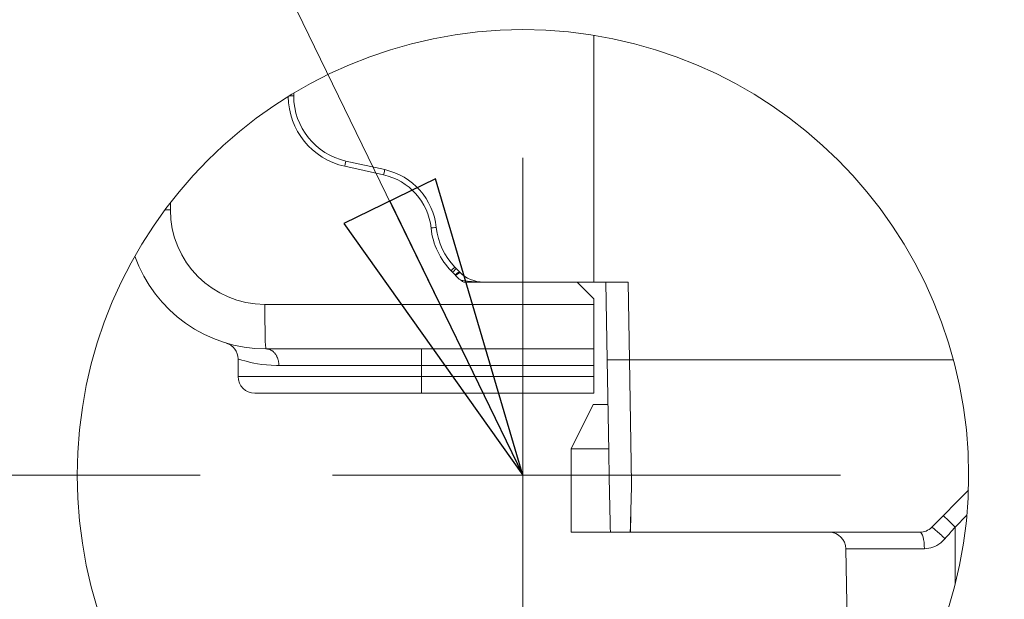
# Model space of a CAD drawing. Units: inches. Extents: x 0.1 to 10.9, y 0.1 to 8.4.
# Drawn here: x 5.2 to 5.4, y 2 to 2.2 of the extents above; entities that cross this region are included whole.
import ezdxf

# ---------------------------------------------------------------- set-up
doc = ezdxf.new("R2010")
doc.units = ezdxf.units.IN
doc.header["$MEASUREMENT"] = 0
doc.linetypes.add('CHAIN', pattern=[0.7087000000000001, 0.4724000000000001, -0.0591, 0.1181, -0.0591])
for name, color, linetype, lineweight in [('Center Mark (ANSI)', 7, 'Continuous', 5), ('Dimension (ANSI)', 7, 'Continuous', 5), ('Symbol (ANSI)', 7, 'Continuous', 5), ('Visible (ANSI)', 7, 'Continuous', 5), ('Visible Narrow (ANSI)', 7, 'Continuous', 5)]:
    doc.layers.add(name, color=color, linetype=linetype, lineweight=lineweight)
doc.styles.add('Note Text (ANSI)', font='tahoma.ttf')
doc.dimstyles.new('Default (ANSI)', dxfattribs={"dimtxt": 0.0449999980628491, "dimasz": 0.0599999986588955, "dimexe": 0.0625, "dimexo": 0.001, "dimgap": 0.031, "dimtad": 0, "dimtih": 1, "dimtoh": 1, "dimrnd": 1e-08, "dimzin": 4, "dimdsep": 46, "dimtxsty": 'Note Text (ANSI)', "dimblk": 'Filled-1', "dimcen": 0.09, "dimdle": 0.3939999999999999, "dimclrd": 256, "dimclre": 256, "dimclrt": 256, "dimadec": 0, "dimazin": 1, "dimtfac": 2.666666984558105, "dimtofl": 0, "dimtmove": 0, "dimatfit": 3, "dimldrblk": 'Filled-1', "dimfxl": 1, "dimtolj": 1, "dimtzin": 4, "dimlwd": -1, "dimlwe": -1, "dimarcsym": 0})
doc.dimstyles.new('Default (ANSI)$7', dxfattribs={"dimtxt": 0.0449999980628491, "dimasz": 0.0599999986588955, "dimexe": 0.0625, "dimexo": 0.001, "dimgap": 0.031, "dimtad": 0, "dimtih": 1, "dimtoh": 1, "dimrnd": 1e-08, "dimzin": 4, "dimdsep": 46, "dimtxsty": 'Note Text (ANSI)', "dimblk": 'Filled-1', "dimcen": 0.09, "dimdle": 0.3939999999999999, "dimclrd": 256, "dimclre": 256, "dimclrt": 256, "dimadec": 0, "dimazin": 1, "dimtfac": 2.666666984558105, "dimtofl": 0, "dimtmove": 0, "dimatfit": 3, "dimldrblk": 'Filled-1', "dimfxl": 1, "dimtolj": 1, "dimtzin": 4, "dimlwd": -1, "dimlwe": -1, "dimarcsym": 0})

# ---------------------------------------------------------------- blocks, each defined once
blk = doc.blocks.new('Filled-1')
at = {"color": 0}
for p, q in [((0, 0), (-0.9999999999999998, 0.1666666666666666)), ((-0.9999999999999998, 0.1666666666666666), (-0.9999999999999998, -0.1666666666666666)), ((-0.9999999999999998, 0), (0, 0)), ((-0.9999999999999998, -0.1666666666666666), (0, 0))]:
    blk.add_line(p, q, dxfattribs=at)
at = {"color": 0, "flags": 128}
blk.add_lwpolyline([(-0.9999999999999998, -0.1666666666666666), (0, 0), (-0.9999999999999998, 0.1666666666666666), (-0.9999999999999998, -0.1666666666666666)], dxfattribs=at)
at = {"color": 0}
blk.add_solid([(-0.9999999999999998, -0.1666666666666666), (0, 0), (-0.9999999999999998, 0.1666666666666666), (-0.9999999999999998, -0.1666666666666666)], dxfattribs=at)
blk = doc.blocks.new('*D21')
at = {"layer": 'Defpoints', "color": 0, "transparency": 16777216}
for p in [(4.693334415415873, 2.069395458567564), (5.280260331144508, 2.069395458567564), (5.030802808416837, 1.835332958567563)]:
    blk.add_point(p, dxfattribs=at)
at = {"layer": 'Dimension (ANSI)', "transparency": 16777216}
for p, q in [((4.693334415415873, 2.069395458567564), (4.693334415415873, 2.319999999999998)), ((4.693334415415873, 2.319999999999998), (4.753334414074768, 2.319999999999998)), ((5.279260331144507, 2.069395458567564), (4.630834415415873, 2.069395458567564)), ((4.693334415415872, 1.895332957226459), (4.693334415415873, 2.009395459908668)), ((5.029802808416836, 1.835332958567563), (4.630834415415872, 1.835332958567563))]:
    blk.add_line(p, q, dxfattribs=at)
at = {"layer": 'Dimension (ANSI)', "transparency": 16777216, "xscale": 0.0599999986588955, "yscale": 0.0599999986588955, "zscale": 0.0599999986588955}
for p, rotation in [((4.693334415415873, 2.069395458567564), 90), ((4.693334415415872, 1.835332958567563), 270)]:
    blk.add_blockref('Filled-1', p, dxfattribs=dict(at, rotation=rotation))
at = {"layer": 'Dimension (ANSI)', "transparency": 16777216, "insert": (4.8529375, 2.319999999999998), "char_height": 0.0449999980628491, "attachment_point": 5, "style": 'Note Text (ANSI)'}
blk.add_mtext('\\A1; 1.07\\P[27]', dxfattribs=at)
blk = doc.blocks.new('*D22')
at = {"layer": 'Defpoints', "color": 0, "transparency": 16777216}
for p in [(5.342760331144508, 2.069395458567564), (5.093302808416837, 1.835332958567563), (5.342760331144508, 1.672968749999999)]:
    blk.add_point(p, dxfattribs=at)
at = {"layer": 'Dimension (ANSI)', "transparency": 16777216}
for p, q in [((5.342760331144508, 2.068395458567565), (5.342760331144508, 1.610468749999999)), ((5.093302808416837, 1.834332958567563), (5.093302808416837, 1.610468749999999)), ((5.093302808416837, 1.672968749999999), (5.002888134598419, 1.672968749999999)), ((5.282760332485612, 1.672968749999999), (5.153302807075733, 1.672968749999999))]:
    blk.add_line(p, q, dxfattribs=at)
at = {"layer": 'Dimension (ANSI)', "transparency": 16777216, "xscale": 0.0599999986588955, "yscale": 0.0599999986588955, "zscale": 0.0599999986588955, "rotation": 180}
blk.add_blockref('Filled-1', (5.093302808416837, 1.672968749999999), dxfattribs=at)
at = {"layer": 'Dimension (ANSI)', "transparency": 16777216, "xscale": 0.0599999986588955, "yscale": 0.0599999986588955, "zscale": 0.0599999986588955}
blk.add_blockref('Filled-1', (5.342760331144508, 1.672968749999999), dxfattribs=at)
at = {"layer": 'Dimension (ANSI)', "transparency": 16777216, "insert": (4.902937499999998, 1.672968749999999), "char_height": 0.0449999980628491, "attachment_point": 5, "style": 'Note Text (ANSI)'}
blk.add_mtext('\\A1; 1.14\\P[29]', dxfattribs=at)

msp = doc.modelspace()

# ---------------------------------------------------------------- linework, layer by layer
at = {"layer": 'Center Mark (ANSI)', "linetype": 'CHAIN', "ltscale": 0.0693406611680985}
for p, q in [((5.342760331144508, 2.131895458567564), (5.342760331144508, 2.006895458567564)), ((5.405260331144508, 2.069395458567564), (5.280260331144508, 2.069395458567564))]:
    msp.add_line(p, q, dxfattribs=at)
at = {"layer": 'Visible (ANSI)'}
for p, q in [((5.356716580135477, 2.10742030108012), (5.356716580128479, 2.155996857031308)), ((5.297643142641722, 2.144621906065639), (5.297643142641804, 2.14406092608012)), ((5.307690641873709, 2.130218065317754), (5.315312961953615, 2.128528237638751)), ((5.307927372708689, 2.131247040986671), (5.315558766546346, 2.129555201704059)), ((5.329362055512473, 2.110368869071226), (5.330307700232842, 2.109399719851317)), ((5.328757258710258, 2.109506751535124), (5.330231550177658, 2.108032460067434)), ((5.331105820922253, 2.10742030108012), (5.353424392625409, 2.10742030108012)), ((5.353424392625409, 2.10742030108012), (5.356705642624763, 2.10413905108012)), ((5.353424392625409, 2.10742030108012), (5.356716580135477, 2.10742030108012)), ((5.36347194675582, 2.10742030108012), (5.356716580135477, 2.10742030108012)), ((5.359097613125603, 2.107420301080121), (5.35936489380952, 2.092107801080121)), ((5.356705642624763, 2.10413905108012), (5.356705642624763, 2.10304530108012)), ((5.356705642624763, 2.10304530108012), (5.356705642696978, 2.094295301080121)), ((5.292174392709656, 2.094295301080123), (5.356705642696978, 2.094295301080121)), ((5.356705642832322, 2.091014051080127), (5.356705642805248, 2.094295301080125)), ((5.286705643130122, 2.092290658875453), (5.286705643130122, 2.088826551080138)), ((5.356705642832322, 2.091014051080127), (5.356705642832322, 2.088826551080126)), ((5.359330875925806, 2.092107801080121), (5.359644963815253, 2.074113718093423)), ((5.359330875925806, 2.092107801080121), (5.363705209556023, 2.09210780108012)), ((5.363705209556023, 2.09210780108012), (5.427487709241313, 2.09210780108012)), ((5.356705642832322, 2.088826551080126), (5.356705642859393, 2.085545301080129)), ((5.322799392859394, 2.085545301080128), (5.289986893130121, 2.085545301080137)), ((5.322799392859394, 2.085545301080129), (5.356705642859393, 2.085545301080128)), ((5.356596267841347, 2.083357801080128), (5.352221267841346, 2.074607801080128)), ((5.356596267841347, 2.083357801080128), (5.359483607812816, 2.083357801080123)), ((5.352221267841346, 2.058179676080128), (5.352221267841346, 2.074607801080128)), ((5.359636339564723, 2.074607801080121), (5.352221267841346, 2.074607801080128)), ((5.430430461256785, 2.066475289452873), (5.423184365062128, 2.059152912211524)), ((5.359972033801875, 2.058179676080121), (5.352221267841346, 2.058179676080128)), ((5.363892068199051, 2.05817967608012), (5.359972033801874, 2.058179676080121)), ((5.363915888384743, 2.05817967608012), (5.363892068199051, 2.05817967608012)), ((5.420852054288622, 2.05817967608012), (5.363915888384743, 2.05817967608012)), ((5.406633743274987, 2.037341160371515), (5.406326280485421, 2.054955691788761))]:
    msp.add_line(p, q, dxfattribs=at)
msp.add_circle((5.342760331144508, 2.069395458567564), 0.0877187500000001, dxfattribs=at)
for centre, radius, start, end in [((5.310768142633789, 2.14409977416899), 0.01421875, 180.5814799810518, 257.5000000023764), ((5.310768142639224, 2.14406092608012), 0.0131250000000001, 180, 257.500000018493), ((5.312708922848933, 2.11678217630309), 0.01203125, 6.076551975265329, 77.50000000237675), ((5.312736892642759, 2.11682655108012), 0.0130376960789662, 5.924258162448273, 77.50000001849179), ((5.33881143325328, 2.11956092608012), 0.01421875, 186.0765519752673, 225.0000000056283), ((5.338746267637263, 2.11952548858012), 0.0131113354809125, 185.9242581624602, 224.2967175615999), ((5.292174392709656, 2.121639051080123), 0.02734375, 199.4280951757715, 270), ((5.33500469636711, 2.11398280108012), 0.0065625, 224.2967175615933, 270.0000000165043), ((5.335049392629018, 2.11398280108012), 0.00765625, 231.0037726644876, 238.9972808710917), ((5.283424393130123, 2.092290658875453), 0.00328125, 0, 73.39845040098528), ((5.289986893130121, 2.088826551080138), 0.00328125, 180, 270), ((5.403045530235688, 2.054898426080137), 0.00328125, 0.9999999999995358, 90), ((5.420852054288149, 2.06146092608012), 0.00328125, 270.0000000164982, 315.3000000123236)]:
    msp.add_arc(centre, radius, start, end, dxfattribs=at)
msp.add_ellipse((5.382955642841336, 0.6759715620198035), major_axis=(-2.535695e-10, 1.760771164495363), ratio=0.0174550649282177, start_param=0.659254154271765, end_param=0.6680976920421067, dxfattribs=at)
msp.add_open_spline([(5.359971974737348, 2.058179673141528), (5.359846264449098, 2.063366276037041), (5.359740972514591, 2.068629665017815), (5.359646905694172, 2.074002560155288), (5.35964593412322, 2.074058136200208), (5.35964496388212, 2.074113718095834)], degree=3, knots=[2.116818267528999, 2.116818267528999, 2.116818267528999, 2.116818267528999, 2.289310450598359, 2.289310450598359, 2.29111312763444, 2.29111312763444, 2.29111312763444, 2.29111312763444], dxfattribs=at)
msp.add_open_spline([(5.364130004615798, 2.067771914532093), (5.364060869373222, 2.06470082257924), (5.363982140404442, 2.061468442764438), (5.363892068199051, 2.05817967608012)], degree=3, dxfattribs=at)
at = {"layer": 'Visible Narrow (ANSI)'}
for p, q in [((5.273372372537438, 2.12163905108012), (5.273372372537438, 2.123060067966274)), ((5.272296254176493, 2.12163905108012), (5.273372372537438, 2.12163905108012)), ((5.363739227439738, 2.09210780108012), (5.36347194675582, 2.10742030108012)), ((5.356705642624763, 2.10304530108012), (5.291966122533786, 2.10304530108012)), ((5.322799392832322, 2.091014051080128), (5.322799392805249, 2.094295301080126)), ((5.322799392832322, 2.091014051080127), (5.294726476276416, 2.091014051080131)), ((5.322799392832322, 2.091014051080127), (5.356705642832322, 2.091014051080127)), ((5.322799392832322, 2.091014051080127), (5.322799392832322, 2.088826551080126)), ((5.364129994031514, 2.067771914978806), (5.363705209556023, 2.09210780108012)), ((5.286705643130122, 2.088826551080138), (5.322799392832322, 2.088826551080128)), ((5.356705642832322, 2.088826551080126), (5.322799392832322, 2.088826551080126)), ((5.322799392832322, 2.088826551080126), (5.322799392859394, 2.085545301080129)), ((5.427799392952342, 2.059208911455951), (5.430128673180049, 2.061562712464096)), ((5.427799392953971, 2.047879486172059), (5.427799392952342, 2.059208911455951)), ((5.42177281926185, 2.054955691788754), (5.406326280485421, 2.05495569178876))]:
    msp.add_line(p, q, dxfattribs=at)
msp.add_arc((5.291966122533786, 2.12163905108012), 0.01859375, 180, 270, dxfattribs=at)
for centre, major_axis, ratio, start_param, end_param in [((5.295455642689748, 2.144060926080123), (0.0021874999999999, 1.575e-13), 0.0087265354986709, 0, 0.9400491481902903), ((5.307453911102395, 2.129111393471098), (0.0004734616554825, 0.0021356475155765), 0.0018888284709687, 9.86672583698e-05, 1.027058734284835), ((5.315085304941431, 2.127419554188485), (0.0004734616554823, 0.0021356475155765), 0.001888828471026, 0.0001000387232075, 1.027063189717722), ((5.323529140121332, 2.117946439631743), (0.0021758170157007, 0.0002257799020886), 0.0086799315498337, 0, 1.018038836221985), ((5.327796390185715, 2.108841175328294), (0.0015656653785603, 0.0015276937429923), 0.0062459774344094, 0.0001842164166952, 1.016429685752997), ((5.328077918002606, 2.108552649988689), (0.0015656653785602, 0.0015276937429923), 0.0062459774344184, 0, 1.014572616088933), ((5.328742035148844, 2.107872025860205), (0.0015656653773605, 0.0015276937442218), 0.1379000312601927, 0, 1.00989346595699), ((5.328932809268525, 2.107682429154478), (0.0015179717866059, 0.0015750929829914), 0.1788780923681398, 0, 1.005289796259756), ((5.292174392709656, 2.103045301080123), (-1e-16, -0.00875), 0.0238023058137356, 4.712388980385249, 6.283185306662929), ((5.427799392925273, 2.059151645747328), (-0.0023323107738137, 0.0023080138684273), 0.0124061019417256, 4.724665213107652, 6.283185301310552), ((5.420852054580431, 2.05489842608013), (3e-16, 0.00328125), 0.2806567435280829, 4.729842272904978, 6.283185307179921), ((5.425516676120101, 2.056844898342936), (-0.0023323107746949, 0.0023080138675368), 0.0772803764038953, 4.659192127978047, 6.283185301296978)]:
    msp.add_ellipse(centre, major_axis=major_axis, ratio=ratio, start_param=start_param, end_param=end_param, dxfattribs=at)
for points, knots in [([(5.853525064884187, 2.150833254705345), (5.847839573734706, 2.154168518226319), (5.842154300093501, 2.157504123446168), (5.836469343519965, 2.160840267130506), (5.829453271603893, 2.164957558741958), (5.822437682620824, 2.169075670499186), (5.815421974083738, 2.173193611525639), (5.8084062980877, 2.177311533451796), (5.801390502536232, 2.181429284651032), (5.794374234577498, 2.185546240027238), (5.787358038060671, 2.189663153483274), (5.780341369182834, 2.193779271138323), (5.773323654535012, 2.197893578565391), (5.772239366439888, 2.198529269069597), (5.771155053378508, 2.199164916358879), (5.770070706911127, 2.199800504892734), (5.76764605186335, 2.201221713882), (5.765221207794047, 2.202642605295585), (5.762796090764262, 2.204063021461021), (5.759286473977137, 2.206118640368354), (5.755776285475013, 2.208173263909535), (5.752266765338953, 2.21022919517634), (5.751243832565849, 2.210828445042571), (5.750220956576222, 2.211427806010132), (5.749198247874501, 2.21202748348469), (5.748466606589201, 2.212456490099687), (5.747735042525352, 2.212885656584747), (5.747003596894601, 2.21331505794211), (5.745249772576459, 2.214344655373726), (5.743496629138892, 2.215375603137897), (5.741744351933758, 2.216408223781269), (5.73823992819758, 2.218473388061496), (5.734738969348056, 2.22054524353447), (5.731238461291194, 2.222618000016208), (5.730279051343629, 2.22318609560552), (5.729319675249668, 2.223754258867213), (5.728360191130432, 2.224322222137051), (5.7275693107476, 2.224790381014599), (5.726778358474009, 2.225258399532619), (5.72598725917546, 2.225726124517064), (5.724236332072687, 2.226761332554045), (5.722484684657597, 2.22779510248913), (5.720730362951009, 2.228823653696046), (5.717221003990369, 2.230881175632254), (5.713700941351429, 2.232917809312538), (5.71016026016983, 2.234913961381534), (5.709252403657472, 2.235425789349808), (5.708343191762272, 2.235934956272693), (5.70743250200108, 2.236441213742924), (5.70656672509944, 2.236922503906365), (5.705699604055035, 2.237401148232098), (5.704831028831847, 2.237876940963074), (5.703048315730236, 2.238853484977362), (5.701259477004656, 2.23981801656002), (5.69946475928469, 2.240771030523883), (5.695873803921911, 2.242677865546605), (5.69225931426365, 2.244538589690534), (5.688619239616335, 2.24634905150485), (5.68775726232063, 2.246777772652048), (5.68689385020992, 2.247203675386764), (5.686028991014811, 2.247626746002856), (5.679581686824073, 2.250780629284137), (5.673055703891496, 2.253774455852834), (5.666443181482379, 2.256602962710271), (5.658935904676208, 2.259814200814756), (5.651317102396864, 2.262812375601251), (5.643588030067942, 2.265593411666618), (5.642852474398002, 2.265858075620988), (5.642115919533718, 2.266120772309506), (5.641378505634365, 2.2663814581449), (5.638240076323382, 2.267490935559794), (5.635087196952829, 2.26856353058465), (5.631930621644926, 2.269595904008911), (5.628030198824465, 2.270871556407615), (5.624124127300969, 2.27208580138285), (5.620207888308389, 2.27324113243856), (5.612373517855306, 2.275552352847611), (5.604498470141472, 2.277627873829023), (5.59658160180649, 2.279471211184255), (5.596033812014416, 2.279598756741894), (5.59548582194805, 2.279725190231778), (5.594937630066273, 2.279850513811441), (5.58756504971307, 2.281535978685938), (5.580158315501051, 2.283020695247802), (5.572718099669634, 2.284309402172861), (5.564724749674917, 2.28569391651035), (5.556692754301151, 2.286852192419176), (5.548622022092142, 2.287782715369351), (5.548272434768481, 2.287823021381164), (5.547922774774061, 2.287862900097064), (5.547573042282206, 2.287902351092907), (5.539846865947924, 2.288773889647519), (5.532087777642974, 2.289436564160357), (5.524292517350331, 2.289886376091958), (5.520219152277724, 2.290121422535904), (5.516135908398815, 2.290298330098906), (5.512038741389193, 2.290415872819338), (5.50794381486355, 2.290533351263019), (5.503834974978671, 2.290591530082808), (5.499724367914978, 2.290588962519482), (5.499581055045183, 2.29058887300354), (5.499437740032509, 2.290588709641252), (5.499294423234402, 2.290588472475357), (5.495327159573271, 2.290581907301921), (5.491361987784626, 2.290518806361582), (5.487406426815582, 2.29040033498823), (5.483305569237852, 2.290277511896144), (5.479215037565382, 2.290095176093382), (5.475131716767106, 2.289854264392116), (5.467032761366795, 2.289376434405115), (5.458962166221661, 2.288668245889446), (5.450915934742449, 2.287732199471725), (5.450847208927847, 2.287724204355909), (5.450778485178768, 2.287716192638011), (5.450709763495829, 2.28770816432004), (5.442596964684606, 2.286760397535129), (5.434512961369667, 2.285581294420758), (5.426456156550382, 2.284170036182302), (5.418676731044137, 2.282807364678848), (5.410922663413638, 2.281228247993324), (5.403196568279891, 2.279425436820068), (5.402921603516695, 2.279361276395073), (5.402646679254129, 2.279296832322312), (5.402371795330974, 2.279232104310477), (5.39837217641455, 2.278290298119751), (5.394381099745934, 2.277288388642553), (5.390418461919815, 2.276231725121534), (5.386831042303102, 2.275275116011667), (5.383266929654825, 2.274273629413516), (5.379722398649334, 2.273227492348786), (5.379351941356971, 2.273118155146252), (5.378981711853889, 2.273008331859874), (5.378611706375806, 2.27289802278441), (5.371262257335711, 2.270706944606378), (5.364001183957817, 2.268324239757206), (5.356827693786618, 2.265751951299269), (5.356367720882661, 2.265587013038595), (5.355908108453117, 2.265421294588884), (5.355448856951785, 2.265254796577221), (5.347827288773115, 2.26249165711264), (5.340305127345544, 2.2595138097658), (5.332880735997566, 2.256323513057154), (5.329168627020294, 2.254728401956829), (5.325480959097506, 2.253080181912951), (5.321817569347444, 2.251379449045062), (5.318785369159535, 2.249971746650984), (5.315769801753911, 2.248528068164871), (5.312770324354027, 2.247049612718569), (5.312145921753214, 2.246741841962939), (5.311522212805429, 2.246432569811264), (5.310899192821596, 2.246121805828134), (5.307283306163446, 2.24431819218878), (5.303690624081761, 2.242464327681796), (5.300119441555334, 2.240563884510511), (5.298333852803905, 2.239613664261541), (5.296553639428869, 2.238651799339857), (5.29477907199433, 2.237677704201944), (5.293707931444204, 2.237089733983629), (5.29263884798544, 2.236497307792881), (5.291571610294325, 2.235900884640962), (5.290870753530556, 2.235509212566812), (5.290170686172943, 2.235115830452345), (5.289471347520668, 2.234720869897206), (5.285942818300608, 2.23272808735181), (5.282432839076928, 2.230695121949351), (5.278932474417998, 2.22864134825061), (5.277182285821878, 2.227614457724397), (5.275434501032191, 2.226582365093824), (5.273687265569348, 2.225549090978022), (5.272723087539646, 2.224978898681504), (5.271759076798918, 2.22440834660084), (5.270795125471758, 2.223837669177008), (5.270012245852601, 2.223374189630225), (5.269229403461184, 2.22291062855514), (5.268446540654028, 2.222447110916029), (5.264952956660281, 2.220378628686426), (5.26145896607985, 2.218311011453606), (5.257961693912506, 2.216250492146058), (5.256213063175009, 2.215220235642138), (5.254463612039704, 2.214191753613834), (5.252713584251123, 2.213164522347028), (5.251838509259457, 2.212650870850688), (5.250963290085285, 2.212137532088211), (5.250087981472877, 2.211624385677357), (5.249212799561563, 2.211111313544544), (5.248337521162619, 2.210598447517788), (5.247462201180526, 2.210085667314888), (5.243960665773716, 2.208034396838841), (5.240458464936208, 2.20598449974278), (5.236956821894011, 2.203933557094936), (5.234421179898882, 2.202448409624219), (5.231885830369244, 2.200962713906783), (5.229350685165198, 2.199476672792508), (5.228384861568683, 2.198910530241278), (5.22741906368445, 2.198344342176994), (5.226453285507811, 2.19777812152788), (5.21945167721283, 2.193673188025015), (5.212451104688376, 2.189566541920537), (5.205450996335471, 2.185459073799221), (5.198450898016285, 2.181351611565414), (5.191451263888946, 2.177243327317267), (5.184451731193534, 2.17313487129537), (5.177452202034508, 2.169026417349195), (5.170452774304724, 2.164917791629815), (5.163452866316212, 2.160809986488029), (5.157781002233289, 2.157481526673756), (5.152108822837597, 2.154153605608603), (5.146436441973698, 2.150826034370138)], [0, 0, 0, 0, 0.0255461836969181, 0.0255461836969181, 0.0255461836969181, 0.0570739288398068, 0.0570739288398068, 0.0570739288398068, 0.088601527747174, 0.088601527747174, 0.088601527747174, 0.1201288056303496, 0.1201288056303496, 0.1201288056303496, 0.1250000000000001, 0.1250000000000001, 0.1250000000000001, 0.1358922437360681, 0.1358922437360681, 0.1358922437360681, 0.1516554423759921, 0.1516554423759921, 0.1516554423759921, 0.1562500000000001, 0.1562500000000001, 0.1562500000000001, 0.1595369262183369, 0.1595369262183369, 0.1595369262183369, 0.1674181560614042, 0.1674181560614042, 0.1674181560614042, 0.183180028013737, 0.183180028013737, 0.183180028013737, 0.1875, 0.1875, 0.1875, 0.1910608521598616, 0.1910608521598616, 0.1910608521598616, 0.1989420278442658, 0.1989420278442658, 0.1989420278442658, 0.2147075937633213, 0.2147075937633213, 0.2147075937633213, 0.21875, 0.21875, 0.21875, 0.2225930452343828, 0.2225930452343828, 0.2225930452343828, 0.230480729463135, 0.230480729463135, 0.230480729463135, 0.2462627778967316, 0.2462627778967316, 0.2462627778967316, 0.25, 0.25, 0.25, 0.2778600353264331, 0.2778600353264331, 0.2778600353264331, 0.3094898709753575, 0.3094898709753575, 0.3094898709753575, 0.3125, 0.3125, 0.3125, 0.3253110918021234, 0.3253110918021234, 0.3253110918021234, 0.3411411195840965, 0.3411411195840965, 0.3411411195840965, 0.3728088247883803, 0.3728088247883803, 0.3728088247883803, 0.375, 0.375, 0.375, 0.4044689065136878, 0.4044689065136878, 0.4044689065136878, 0.4361286444920902, 0.4361286444920902, 0.4361286444920902, 0.4375000000000002, 0.4375000000000002, 0.4375000000000002, 0.4677955393560998, 0.4677955393560998, 0.4677955393560998, 0.4836262861478838, 0.4836262861478838, 0.4836262861478838, 0.499448376095925, 0.499448376095925, 0.499448376095925, 0.5000000000000002, 0.5000000000000002, 0.5000000000000002, 0.5152699299605275, 0.5152699299605275, 0.5152699299605275, 0.531100758629365, 0.531100758629365, 0.531100758629365, 0.5625000000000006, 0.5625000000000006, 0.5625000000000006, 0.5627681924385028, 0.5627681924385028, 0.5627681924385028, 0.5944291064797707, 0.5944291064797707, 0.5944291064797707, 0.6250000000000006, 0.6250000000000006, 0.6250000000000006, 0.626087990550463, 0.626087990550463, 0.626087990550463, 0.6419184819687698, 0.6419184819687698, 0.6419184819687698, 0.6562500000000006, 0.6562500000000006, 0.6562500000000006, 0.6577478611717754, 0.6577478611717754, 0.6577478611717754, 0.6875000000000006, 0.6875000000000006, 0.6875000000000006, 0.6894077432838305, 0.6894077432838305, 0.6894077432838305, 0.7210679457283709, 0.7210679457283709, 0.7210679457283709, 0.7368976772455058, 0.7368976772455058, 0.7368976772455058, 0.7500000000000006, 0.7500000000000006, 0.7500000000000006, 0.7527275166016958, 0.7527275166016958, 0.7527275166016958, 0.768557491796542, 0.768557491796542, 0.768557491796542, 0.7764724682599887, 0.7764724682599887, 0.7764724682599887, 0.7812500000000006, 0.7812500000000006, 0.7812500000000006, 0.7843874130261538, 0.7843874130261538, 0.7843874130261538, 0.8002173024540393, 0.8002173024540393, 0.8002173024540393, 0.8081322755080094, 0.8081322755080094, 0.8081322755080094, 0.8125000000000003, 0.8125000000000003, 0.8125000000000003, 0.8160472771192198, 0.8160472771192198, 0.8160472771192198, 0.8318772673190661, 0.8318772673190661, 0.8318772673190661, 0.8397922382201578, 0.8397922382201578, 0.8397922382201578, 0.8437500000000003, 0.8437500000000003, 0.8437500000000003, 0.8477071888930588, 0.8477071888930588, 0.8477071888930588, 0.8635370994445318, 0.8635370994445318, 0.8635370994445318, 0.8750000000000006, 0.8750000000000006, 0.8750000000000006, 0.8793670634026391, 0.8793670634026391, 0.8793670634026391, 0.911026991204087, 0.911026991204087, 0.911026991204087, 0.9426868736252528, 0.9426868736252528, 0.9426868736252528, 0.9743467400508411, 0.9743467400508411, 0.9743467400508411, 1, 1, 1, 1]), ([(5.33047831514871, 2.10784088601756), (5.330526547521166, 2.107831160246826), (5.330574887265086, 2.107821627693507), (5.331023792299546, 2.107735067647143), (5.331435589652086, 2.107669797485561), (5.331852991535514, 2.107616076222573), (5.332369069819594, 2.107549654918975), (5.332891164771016, 2.107501040944645), (5.333944558625669, 2.107436288681091), (5.334475798041842, 2.107420301080124), (5.335004696447695, 2.107420301080124)], [-0.0623697656702883, -0.0623697656702883, -0.0623697656702883, -0.0623697656702883, -0.0602570060052789, -0.0602570060052789, -0.0427839312280391, -0.0427839312280391, -0.0427839312280391, -0.0211801129257527, -0.0211801129257527, 0.0004237053765338, 0.0004237053765338, 0.0004237053765338, 0.0004237053765338]), ([(5.294726476276276, 2.091014051080131), (5.294726476276276, 2.091099965042188), (5.294723851846436, 2.091185845870005), (5.294713366263608, 2.091357144105971), (5.29470550915457, 2.091442495449926), (5.294684602636018, 2.091612207887162), (5.294671561289472, 2.091696503527837), (5.294640362730835, 2.091863583832728), (5.294622217551021, 2.09194630405947), (5.29458091930179, 2.092109722126378), (5.29455778215977, 2.092190356941479), (5.294506638837384, 2.09234910524368), (5.294478652381338, 2.092427157506691), (5.294417979301383, 2.092580257308112), (5.294385316077119, 2.092655245800878), (5.294315487309309, 2.092801753190333), (5.294278348696464, 2.092873215583859), (5.294199794758377, 2.093012227294574), (5.294158409728849, 2.093079722999438), (5.294071614931632, 2.093210381977991), (5.294026238637894, 2.09327349486073), (5.293931738100333, 2.093394995551068), (5.293882650302318, 2.093453336499774), (5.293781026651656, 2.093564929809738), (5.293728529991967, 2.093618139133061), (5.2936204097718, 2.093719137052787), (5.2935648279098, 2.093766886697554), (5.293450877717241, 2.093856666541281), (5.29339255333359, 2.093898662115055), (5.293273475709467, 2.093976670360193), (5.293212768393387, 2.094012652946295), (5.293089297490853, 2.094078408646071), (5.293026581523133, 2.094108156399895), (5.292899478581357, 2.094161254148553), (5.292835140626797, 2.094184583665303), (5.292705189277683, 2.094224696097569), (5.292639626001164, 2.094241463543014), (5.29250762743799, 2.094268343352401), (5.292441243058915, 2.09427844534967), (5.292308011096719, 2.094291926813216), (5.29224121489686, 2.09429530108013), (5.292174392925926, 2.09429530108013)], [-0.0598550300223049, -0.0598550300223049, -0.0598550300223049, -0.0598550300223049, -0.0568622785211839, -0.0568622785211839, -0.0538695270200691, -0.0538695270200691, -0.050876775518954, -0.050876775518954, -0.0478840240178383, -0.0478840240178383, -0.0448912725167233, -0.0448912725167233, -0.0418985210156071, -0.0418985210156071, -0.0389057695144921, -0.0389057695144921, -0.035913018013378, -0.035913018013378, -0.032920266512262, -0.032920266512262, -0.0299275150111476, -0.0299275150111476, -0.0269347635100319, -0.0269347635100319, -0.0239420120089171, -0.0239420120089171, -0.020949260507802, -0.020949260507802, -0.0179565090066882, -0.0179565090066882, -0.0149637575055735, -0.0149637575055735, -0.0119710060044596, -0.0119710060044596, -0.0089782545033435, -0.0089782545033435, -0.0059855030022293, -0.0059855030022293, -0.0029927515011142, -0.0029927515011142, 0, 0, 0, 0]), ([(5.286707030361672, 2.092285754369644), (5.286708340520118, 2.092279873071293), (5.287146682840259, 2.09213544464023), (5.289261780341911, 2.091567116060001), (5.291404265914311, 2.091069006026192), (5.294419739747636, 2.091015440032243), (5.294572066078195, 2.09101405108013), (5.294726476276416, 2.091014051080131)], [0.9538652412344092, 0.9538652412344092, 0.9538652412344092, 0.9538652412344092, 1.077064995659134, 1.077064995659134, 1.254820748974021, 1.254820748974021, 1.264147035615805, 1.264147035615805, 1.264147035615805, 1.264147035615805]), ([(5.42177281926185, 2.054955691788754), (5.422329229241577, 2.054955691788754), (5.422893575392532, 2.055050717342214), (5.423982322329784, 2.055434778589106), (5.424505710042715, 2.055722762023168), (5.425284494217047, 2.05633650501038), (5.4255649827937, 2.056606474790623), (5.425818801065044, 2.05690216405156)], [-0.0610684078934549, -0.0610684078934549, -0.0610684078934549, -0.0610684078934549, -0.0377893532015661, -0.0377893532015661, -0.014534366615987, -0.014534366615987, 0, 0, 0, 0])]:
    msp.add_open_spline(points, degree=3, knots=knots, dxfattribs=at)
msp.add_open_spline([(5.425818801065044, 2.05690216405156), (5.426476372304287, 2.0576682111636), (5.427137700023386, 2.05843844432735), (5.427799392952342, 2.059208911455951)], degree=3, dxfattribs=at)

# ---------------------------------------------------------------- dimensions: what is measured, and where the dimension line sits
at = {"layer": 'Dimension (ANSI)'}
for base, p1, p2, angle, text, override, picture, middle in [((4.693334415415873, 2.069395458567564), (5.030802808416837, 1.835332958567563), (5.280260331144508, 2.069395458567564), 90, ' <>\\X[27]', {"dimgap": 0.031, "dimdec": 2, "dimlfac": 4.571428571428571, "dimpost": '\\X', "dimtol": 0, "dimlim": 0, "dimtp": 0, "dimtm": 0, "dimtdec": 2, "dimatfit": 2}, '*D21', (4.8529375, 2.319999999999998)), ((5.342760331144508, 1.672968749999999), (5.093302808416837, 1.835332958567563), (5.342760331144508, 2.069395458567564), 180, ' <>\\X[29]', {"dimgap": 0.031, "dimtih": 0, "dimtoh": 0, "dimdec": 2, "dimlfac": 4.571428571428571, "dimpost": '\\X', "dimtol": 0, "dimlim": 0, "dimtp": 0, "dimtm": 0, "dimtdec": 2, "dimatfit": 2}, '*D22', (4.902937499999998, 1.672968749999999))]:
    dim = msp.add_linear_dim(base=base, p1=p1, p2=p2, angle=angle, text=text, dimstyle='Default (ANSI)', override=override, dxfattribs=at)
    dim.commit()
    dim.dimension.update_dxf_attribs({"geometry": picture, "text_midpoint": middle, "dimtype": 160})

# ---------------------------------------------------------------- leaders
at = {"layer": 'Symbol (ANSI)', "annotation_type": 0, "has_hookline": 1, "hookline_direction": 1, "text_width": 0.6270080464136586}
msp.add_leader([(5.342760331144508, 2.069395458567564), (5.028272632953009, 2.716426708567563), (4.968272634294113, 2.716426708567563)], dimstyle='Default (ANSI)$7', override={"dimtad": 0}, dxfattribs=at)

doc.saveas('drawing.dxf')
